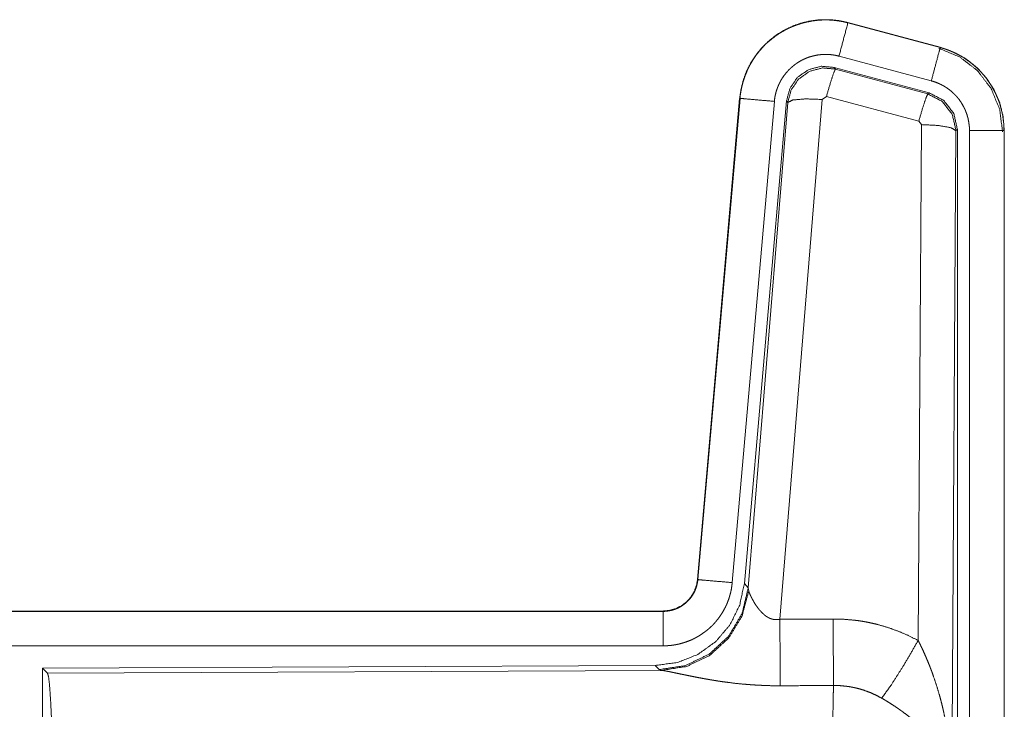
# Model space of a CAD drawing. Units: inches. Extents: x 24 to 147, y 6 to 125.
# Drawn here: x 32 to 34, y 61 to 62 of the extents above; entities that cross this region are included whole.
import ezdxf

# ---------------------------------------------------------------- set-up
doc = ezdxf.new("R2010")
doc.units = ezdxf.units.IN
doc.header["$MEASUREMENT"] = 0
doc.layers.add('Trimetric', color=7, linetype='Continuous', true_color=0xffffff)

msp = doc.modelspace()

# ---------------------------------------------------------------- linework, layer by layer
at = {"layer": 'Trimetric', "color": 18, "linetype": 'Continuous', "lineweight": 18}
for p, q in [((33.6504, 61.5291), (33.6505, 61.5295)), ((33.6504, 61.5291), (33.784, 61.4933)), ((33.7841, 61.4937), (33.6505, 61.5295)), ((33.784, 61.4933), (33.7841, 61.4937)), ((33.7711, 61.445), (33.6375, 61.4808)), ((33.6306, 61.4645), (33.6323, 61.4621)), ((33.768, 61.4276), (33.6306, 61.4645)), ((33.6323, 61.4621), (33.766, 61.426)), ((33.4937, 61.4197), (33.4328, 60.7226)), ((33.4332, 60.7226), (33.4942, 61.4197)), ((33.4942, 61.4197), (33.4937, 61.4197)), ((33.6131, 61.4181), (33.5519, 60.6651)), ((33.6193, 61.4225), (33.6131, 61.4181)), ((33.753, 61.3865), (33.6193, 61.4225)), ((33.766, 61.426), (33.768, 61.4276)), ((33.5439, 61.4153), (33.4829, 60.7182)), ((33.5616, 61.4162), (33.5005, 60.7169)), ((33.5062, 60.7108), (33.5633, 61.4138)), ((33.5633, 61.4138), (33.5616, 61.4162)), ((33.7521, 60.6343), (33.7567, 61.3816)), ((33.7567, 61.3816), (33.753, 61.3865)), ((33.8067, 61.3729), (33.8008, 60.4198)), ((33.8088, 61.3745), (33.8067, 61.3729)), ((33.8088, 60.1644), (33.8088, 61.3745)), ((33.8263, 60.1669), (33.8263, 61.373)), ((33.8763, 61.373), (33.8763, 60.1669)), ((33.8763, 61.373), (33.8767, 61.373)), ((33.8767, 60.1669), (33.8767, 61.373)), ((33.4332, 60.7226), (33.4328, 60.7226)), ((33.5005, 60.7169), (33.5062, 60.7108)), ((33.5062, 60.7108), (33.5068, 60.706)), ((33.383, 60.677), (27.8515, 60.677)), ((33.383, 60.6766), (33.383, 60.677)), ((28.8914, 60.6766), (33.383, 60.6766)), ((33.383, 60.6266), (28.8914, 60.6266)), ((33.3716, 60.5983), (32.4846, 60.5945)), ((32.4846, 60.5945), (32.4919, 60.5872)), ((32.4846, 60.5945), (32.4846, 59.9995)), ((33.3773, 60.5922), (33.3716, 60.5983)), ((33.381, 60.5911), (33.3773, 60.5922)), ((32.4919, 60.5872), (33.381, 60.5911))]:
    msp.add_line(p, q, dxfattribs=at)
for points, knots in [([(33.6505, 61.5295), (33.6372, 61.5323), (33.6236, 61.5336), (33.61, 61.5335), (33.5965, 61.5318), (33.5832, 61.5288), (33.5704, 61.5242), (33.5581, 61.5183), (33.5465, 61.5112), (33.5358, 61.5027), (33.5261, 61.4932), (33.5174, 61.4827), (33.51, 61.4713), (33.5038, 61.4591), (33.4991, 61.4464), (33.4957, 61.4332), (33.4937, 61.4197)], [0, 0, 0.062532, 0.125056, 0.187566, 0.250057, 0.312553, 0.375044, 0.43752, 0.500015, 0.56248, 0.624975, 0.687452, 0.74994, 0.812454, 0.874972, 0.937479, 1, 1]), ([(33.4942, 61.4197), (33.4945, 61.4231), (33.4949, 61.4265), (33.4955, 61.4298), (33.4961, 61.4332), (33.4976, 61.4398), (33.4995, 61.4463), (33.5017, 61.4527), (33.5042, 61.459), (33.5056, 61.4621), (33.5071, 61.4651), (33.5079, 61.4667), (33.5087, 61.4682), (33.5096, 61.4697), (33.5104, 61.4711), (33.5139, 61.4769), (33.5178, 61.4825), (33.5219, 61.4878), (33.5264, 61.4929), (33.5287, 61.4954), (33.5311, 61.4978), (33.5323, 61.499), (33.5336, 61.5002), (33.5349, 61.5013), (33.5361, 61.5025), (33.5414, 61.5068), (33.5468, 61.5108), (33.5524, 61.5146), (33.5583, 61.518), (33.5613, 61.5196), (33.5643, 61.5211), (33.5659, 61.5218), (33.5674, 61.5225), (33.569, 61.5232), (33.5706, 61.5239), (33.5769, 61.5263), (33.5834, 61.5284), (33.5899, 61.5301), (33.5965, 61.5314), (33.5999, 61.532), (33.6033, 61.5324), (33.605, 61.5326), (33.6067, 61.5328), (33.6084, 61.5329), (33.6101, 61.5331), (33.6169, 61.5333), (33.6237, 61.5332), (33.6304, 61.5327), (33.6371, 61.5319), (33.6438, 61.5307), (33.6504, 61.5291)], [0, 0, 0.015778, 0.031546, 0.047285, 0.062976, 0.094197, 0.125323, 0.156417, 0.187609, 0.203248, 0.218957, 0.226815, 0.234689, 0.24256, 0.250408, 0.281645, 0.312791, 0.343888, 0.375031, 0.390661, 0.406347, 0.414229, 0.422102, 0.429969, 0.437821, 0.469117, 0.50025, 0.531341, 0.562476, 0.578102, 0.593751, 0.601617, 0.609487, 0.617362, 0.625229, 0.656545, 0.68771, 0.718809, 0.749922, 0.765524, 0.781165, 0.78902, 0.796863, 0.80474, 0.812624, 0.843982, 0.875172, 0.906272, 0.937389, 0.968602, 1, 1]), ([(33.6504, 61.5291), (33.6438, 61.5045), (33.6375, 61.4808)], [0, 0, 0.509836, 1, 1]), ([(33.784, 61.4933), (33.7821, 61.4863), (33.7711, 61.445)], [0, 0, 0.145263, 1, 1]), ([(33.7821, 61.4921), (33.8122, 61.4796), (33.8379, 61.4597), (33.8577, 61.4337), (33.8701, 61.4035), (33.8742, 61.3711)], [0, 0, 0.199745, 0.399541, 0.59947, 0.799602, 1, 1]), ([(33.784, 61.4933), (33.7842, 61.4932), (33.7843, 61.4932), (33.7845, 61.4932), (33.7846, 61.4931), (33.7853, 61.4929), (33.7865, 61.4926), (33.7877, 61.4922), (33.7889, 61.4919), (33.7914, 61.4911), (33.7938, 61.4902), (33.7985, 61.4884), (33.8032, 61.4864), (33.8078, 61.4842), (33.8123, 61.4818), (33.8145, 61.4806), (33.8167, 61.4793), (33.8178, 61.4786), (33.8189, 61.4779), (33.82, 61.4772), (33.821, 61.4765), (33.8293, 61.4705), (33.8369, 61.4639), (33.8406, 61.4603), (33.8441, 61.4566), (33.8458, 61.4547), (33.8474, 61.4528), (33.849, 61.4508), (33.8506, 61.4488), (33.8565, 61.4404), (33.8616, 61.4317), (33.8639, 61.4272), (33.866, 61.4225), (33.867, 61.4202), (33.868, 61.4178), (33.8684, 61.4166), (33.8689, 61.4154), (33.8693, 61.4142), (33.8697, 61.413), (33.8726, 61.4032), (33.8746, 61.3933), (33.8759, 61.3832), (33.8763, 61.373)], [0, 0, 0.000988, 0.001968, 0.002956, 0.003955, 0.00789, 0.015743, 0.023618, 0.031447, 0.047113, 0.062768, 0.093994, 0.125188, 0.156406, 0.187698, 0.203392, 0.219102, 0.226996, 0.23486, 0.242734, 0.250601, 0.313073, 0.375273, 0.406393, 0.437607, 0.453257, 0.468956, 0.484699, 0.500435, 0.562992, 0.625175, 0.656282, 0.687478, 0.703089, 0.71878, 0.726645, 0.734482, 0.742366, 0.750231, 0.812853, 0.875068, 0.937344, 1, 1]), ([(33.8767, 61.373), (33.875, 61.3934), (33.8701, 61.4132), (33.862, 61.4319), (33.8509, 61.4491), (33.8372, 61.4642), (33.8212, 61.4769), (33.8034, 61.4868), (33.7841, 61.4937)], [0, 0, 0.125017, 0.250007, 0.374995, 0.499983, 0.624973, 0.749968, 0.874986, 1, 1]), ([(33.6375, 61.4808), (33.6335, 61.4818), (33.6295, 61.4825), (33.6255, 61.483), (33.6215, 61.4833), (33.6174, 61.4834), (33.6133, 61.4832), (33.6123, 61.4831), (33.6113, 61.483), (33.6103, 61.4829), (33.6093, 61.4828), (33.6072, 61.4826), (33.6052, 61.4822), (33.6013, 61.4814), (33.5974, 61.4804), (33.5935, 61.4792), (33.5897, 61.4777), (33.5878, 61.4769), (33.5859, 61.476), (33.5841, 61.4751), (33.5823, 61.4742), (33.5788, 61.4721), (33.5754, 61.4699), (33.5722, 61.4675), (33.5691, 61.4649), (33.5675, 61.4635), (33.5661, 61.4621), (33.5646, 61.4607), (33.5632, 61.4592), (33.5606, 61.4561), (33.5581, 61.4529), (33.5558, 61.4496), (33.5536, 61.4461), (33.5531, 61.4452), (33.5527, 61.4444), (33.5522, 61.4434), (33.5517, 61.4425), (33.5508, 61.4407), (33.55, 61.4388), (33.5484, 61.4351), (33.5471, 61.4313), (33.546, 61.4274), (33.5451, 61.4234), (33.5447, 61.4214), (33.5444, 61.4194), (33.5441, 61.4173), (33.5439, 61.4153)], [0, 0, 0.031408, 0.062604, 0.093722, 0.124826, 0.156003, 0.187374, 0.195249, 0.203136, 0.210977, 0.218835, 0.234456, 0.250069, 0.281191, 0.312284, 0.343441, 0.374767, 0.390502, 0.406241, 0.421882, 0.437529, 0.468629, 0.499757, 0.53088, 0.562169, 0.577916, 0.593665, 0.609339, 0.624949, 0.656128, 0.68721, 0.718328, 0.749574, 0.75745, 0.765277, 0.773156, 0.781033, 0.796742, 0.812416, 0.843589, 0.874667, 0.905788, 0.937038, 0.952716, 0.968465, 0.984207, 1, 1]), ([(33.6306, 61.4645), (33.6116, 61.4661), (33.5932, 61.4612), (33.5775, 61.4502), (33.5666, 61.4346), (33.5616, 61.4162)], [0, 0, 0.200086, 0.400034, 0.600001, 0.799976, 1, 1]), ([(33.5633, 61.4138), (33.5683, 61.4322), (33.5792, 61.4478), (33.5948, 61.4588), (33.6133, 61.4637), (33.6323, 61.4621)], [0, 0, 0.200068, 0.400063, 0.600088, 0.800067, 1, 1]), ([(33.6323, 61.4621), (33.6298, 61.4567), (33.6252, 61.4425), (33.6193, 61.4225)], [0, 0, 0.142908, 0.500037, 1, 1]), ([(33.8263, 61.373), (33.8261, 61.3791), (33.8253, 61.3851), (33.8241, 61.3911), (33.8224, 61.3969), (33.8219, 61.3984), (33.8213, 61.3998), (33.8208, 61.4013), (33.8202, 61.4027), (33.8189, 61.4054), (33.8175, 61.4081), (33.8145, 61.4134), (33.811, 61.4184), (33.81, 61.4196), (33.809, 61.4208), (33.8081, 61.4219), (33.807, 61.4231), (33.8049, 61.4253), (33.8028, 61.4274), (33.7982, 61.4314), (33.7933, 61.435), (33.792, 61.4358), (33.7907, 61.4366), (33.7894, 61.4374), (33.788, 61.4382), (33.7853, 61.4396), (33.7826, 61.4409), (33.7769, 61.4432), (33.7711, 61.445)], [0, 0, 0.062649, 0.124916, 0.187136, 0.249727, 0.265504, 0.281246, 0.296897, 0.312552, 0.343682, 0.374826, 0.437025, 0.499531, 0.51529, 0.531059, 0.546752, 0.562397, 0.593601, 0.624748, 0.686918, 0.749452, 0.76513, 0.780905, 0.796613, 0.812336, 0.843621, 0.874814, 0.937259, 1, 1]), ([(33.4942, 61.4197), (33.5014, 61.419), (33.5439, 61.4153)], [0, 0, 0.145302, 1, 1]), ([(33.5633, 61.4138), (33.5708, 61.4173), (33.5889, 61.4189), (33.6131, 61.4181)], [0, 0, 0.163274, 0.522077, 1, 1]), ([(33.766, 61.426), (33.7635, 61.4206), (33.7588, 61.4065), (33.753, 61.3865)], [0, 0, 0.142734, 0.500013, 1, 1]), ([(33.766, 61.426), (33.787, 61.4151), (33.8015, 61.3962), (33.8067, 61.3729)], [0, 0, 0.333251, 0.666633, 1, 1]), ([(33.8088, 61.3745), (33.8036, 61.3978), (33.7891, 61.4167), (33.768, 61.4276)], [0, 0, 0.333393, 0.666651, 1, 1]), ([(33.8067, 61.3729), (33.7994, 61.3772), (33.7812, 61.3804), (33.7567, 61.3816)], [0, 0, 0.163571, 0.522985, 1, 1]), ([(33.8763, 61.373), (33.8508, 61.373), (33.8263, 61.373)], [0, 0, 0.509804, 1, 1]), ([(33.383, 60.6766), (33.3842, 60.6766), (33.3853, 60.6766), (33.3865, 60.6767), (33.3877, 60.6768), (33.39, 60.6771), (33.3923, 60.6775), (33.3969, 60.6785), (33.4013, 60.68), (33.4034, 60.6809), (33.4055, 60.6819), (33.4066, 60.6825), (33.4076, 60.683), (33.4086, 60.6836), (33.4096, 60.6842), (33.4134, 60.6869), (33.417, 60.6898), (33.4179, 60.6906), (33.4187, 60.6915), (33.4195, 60.6923), (33.4203, 60.6932), (33.4219, 60.6949), (33.4233, 60.6968), (33.4259, 60.7006), (33.4282, 60.7047), (33.4287, 60.7058), (33.4292, 60.7068), (33.4296, 60.7079), (33.43, 60.709), (33.4308, 60.7112), (33.4315, 60.7134), (33.4325, 60.7179), (33.4332, 60.7226)], [0, 0, 0.01577, 0.031504, 0.047214, 0.06295, 0.09444, 0.12582, 0.188136, 0.25033, 0.281533, 0.312906, 0.328648, 0.344362, 0.360009, 0.375607, 0.437809, 0.500096, 0.515719, 0.531398, 0.54717, 0.562859, 0.594175, 0.625389, 0.687562, 0.749951, 0.765694, 0.781448, 0.797161, 0.812805, 0.844037, 0.875096, 0.937323, 1, 1]), ([(33.4328, 60.7226), (33.4311, 60.7135), (33.4278, 60.7049), (33.423, 60.697), (33.4167, 60.6901), (33.4094, 60.6845), (33.4011, 60.6804), (33.3922, 60.6779), (33.383, 60.677)], [0, 0, 0.12498, 0.250013, 0.375013, 0.499978, 0.624989, 0.749945, 0.874925, 1, 1]), ([(33.4332, 60.7226), (33.4404, 60.7219), (33.4829, 60.7182)], [0, 0, 0.145314, 1, 1]), ([(33.5005, 60.7169), (33.4938, 60.6857), (33.4797, 60.657), (33.459, 60.6327), (33.433, 60.6141), (33.4033, 60.6024), (33.3716, 60.5983)], [0, 0, 0.166695, 0.333359, 0.500014, 0.66664, 0.8333, 1, 1]), ([(33.5062, 60.7108), (33.4972, 60.6735), (33.4778, 60.6405), (33.4496, 60.6146), (33.4151, 60.598), (33.3773, 60.5922)], [0, 0, 0.199964, 0.399976, 0.600017, 0.800031, 1, 1]), ([(33.5068, 60.706), (33.4972, 60.6699), (33.4779, 60.638), (33.4505, 60.6129), (33.4173, 60.5969), (33.381, 60.5911)], [0, 0, 0.201759, 0.402993, 0.603118, 0.802051, 1, 1]), ([(33.4829, 60.7182), (33.4824, 60.7136), (33.4817, 60.709), (33.4808, 60.7044), (33.4796, 60.7), (33.4783, 60.6955), (33.4767, 60.6912), (33.4759, 60.689), (33.475, 60.6868), (33.4745, 60.6858), (33.474, 60.6847), (33.4735, 60.6836), (33.473, 60.6826), (33.4708, 60.6785), (33.4685, 60.6745), (33.466, 60.6706), (33.4633, 60.6668), (33.4604, 60.6632), (33.4574, 60.6596), (33.4558, 60.6579), (33.4542, 60.6562), (33.4525, 60.6546), (33.4508, 60.653), (33.4473, 60.6499), (33.4437, 60.6471), (33.4399, 60.6444), (33.436, 60.6418), (33.4341, 60.6406), (33.432, 60.6394), (33.431, 60.6389), (33.43, 60.6383), (33.429, 60.6378), (33.4279, 60.6372), (33.4237, 60.6352), (33.4194, 60.6335), (33.415, 60.6319), (33.4106, 60.6305), (33.4061, 60.6293), (33.4016, 60.6284), (33.3993, 60.628), (33.397, 60.6276), (33.3947, 60.6273), (33.3923, 60.6271), (33.3877, 60.6267), (33.383, 60.6266)], [0, 0, 0.031416, 0.062678, 0.0938, 0.124895, 0.155987, 0.18718, 0.202838, 0.218546, 0.226437, 0.234284, 0.242159, 0.249992, 0.281271, 0.312452, 0.343531, 0.374612, 0.405792, 0.437077, 0.452813, 0.46854, 0.484235, 0.49989, 0.531055, 0.562162, 0.593218, 0.624373, 0.639974, 0.655648, 0.663458, 0.671323, 0.679207, 0.68707, 0.718448, 0.749661, 0.780768, 0.811843, 0.842966, 0.87418, 0.889833, 0.905558, 0.9213, 0.937045, 0.968503, 1, 1]), ([(33.5068, 60.706), (33.5072, 60.7048), (33.5077, 60.7036), (33.508, 60.7029), (33.5082, 60.7023), (33.5085, 60.7016), (33.5088, 60.7009), (33.5102, 60.698), (33.5117, 60.6949), (33.5126, 60.6933), (33.5135, 60.6917), (33.5139, 60.6908), (33.5144, 60.69), (33.5149, 60.6892), (33.5154, 60.6883), (33.5176, 60.685), (33.52, 60.6816), (33.5213, 60.68), (33.5226, 60.6783), (33.5234, 60.6775), (33.5241, 60.6767), (33.5248, 60.6759), (33.5256, 60.6751), (33.5272, 60.6735), (33.5289, 60.672), (33.5307, 60.6705), (33.5326, 60.6691), (33.5347, 60.6679), (33.5368, 60.6668), (33.5374, 60.6665), (33.538, 60.6663), (33.5386, 60.6661), (33.5391, 60.6659), (33.5403, 60.6655), (33.5415, 60.6652), (33.5428, 60.6649), (33.5441, 60.6647), (33.5454, 60.6646), (33.5467, 60.6646), (33.5493, 60.6647), (33.5519, 60.6651)], [0, 0, 0.018798, 0.039062, 0.04978, 0.060773, 0.072134, 0.083663, 0.132503, 0.184919, 0.212288, 0.240445, 0.254787, 0.269337, 0.283989, 0.298828, 0.359545, 0.42204, 0.454101, 0.486576, 0.503084, 0.519637, 0.536423, 0.553301, 0.587404, 0.621943, 0.656946, 0.692732, 0.729156, 0.766236, 0.775619, 0.785052, 0.794503, 0.803943, 0.822915, 0.841971, 0.861207, 0.88069, 0.900485, 0.920411, 0.960049, 1, 1]), ([(33.383, 60.6766), (33.383, 60.6693), (33.383, 60.6266)], [0, 0, 0.145388, 1, 1]), ([(33.5519, 60.6651), (33.5523, 60.592), (33.5524, 60.5688)], [0, 0, 0.759482, 1, 1]), ([(33.629, 60.6655), (33.6451, 60.6651), (33.6612, 60.6636), (33.6652, 60.6631), (33.6692, 60.6625), (33.6731, 60.6619), (33.6771, 60.6611), (33.685, 60.6595), (33.6928, 60.6577), (33.7081, 60.6532), (33.7231, 60.6479), (33.7378, 60.6416), (33.7521, 60.6343)], [0, 0, 0.125779, 0.251369, 0.2828, 0.314243, 0.345722, 0.377179, 0.439863, 0.502259, 0.626584, 0.750676, 0.874974, 1, 1]), ([(33.629, 60.6655), (33.6292, 60.6256), (33.6295, 60.5692)], [0, 0, 0.414086, 1, 1]), ([(33.6993, 60.5508), (33.7133, 60.5703), (33.7316, 60.5992), (33.7521, 60.6343)], [0, 0, 0.243154, 0.5887, 1, 1]), ([(33.7521, 60.6343), (33.7552, 60.6281), (33.7582, 60.6219), (33.761, 60.6156), (33.7638, 60.6092), (33.7665, 60.6028), (33.7691, 60.5964), (33.7703, 60.5931), (33.7716, 60.5899), (33.7728, 60.5866), (33.7739, 60.5833), (33.7784, 60.5701), (33.7824, 60.5568), (33.7843, 60.5501), (33.786, 60.5434), (33.7877, 60.5366), (33.7892, 60.5298), (33.792, 60.5162), (33.7944, 60.5026), (33.7954, 60.4958), (33.7964, 60.4889), (33.7972, 60.482), (33.798, 60.4751), (33.7992, 60.4613), (33.8001, 60.4475), (33.8004, 60.4406), (33.8006, 60.4337), (33.8007, 60.4302), (33.8007, 60.4267), (33.8008, 60.425), (33.8008, 60.4233), (33.8008, 60.4215), (33.8008, 60.4198)], [0, 0, 0.031115, 0.062275, 0.093455, 0.124669, 0.155953, 0.187254, 0.202939, 0.218642, 0.234326, 0.250058, 0.312813, 0.375463, 0.406803, 0.438111, 0.469445, 0.500729, 0.563206, 0.6256, 0.656779, 0.68795, 0.719124, 0.750337, 0.812725, 0.875106, 0.90631, 0.937528, 0.953134, 0.968767, 0.976568, 0.984369, 0.992199, 1, 1]), ([(32.4919, 60.5872), (32.4935, 60.5818), (32.495, 60.5688), (32.4964, 60.5486), (32.4977, 60.5219), (32.4988, 60.4894), (32.4997, 60.452), (32.5003, 60.4108), (32.5007, 60.367), (32.5009, 60.3219)], [0, 0, 0.021247, 0.070386, 0.146405, 0.247123, 0.369701, 0.510527, 0.665569, 0.830325, 1, 1]), ([(33.5524, 60.5688), (33.5391, 60.5689), (33.5259, 60.5694), (33.5193, 60.5697), (33.5128, 60.5701), (33.5062, 60.5706), (33.4997, 60.5711), (33.4869, 60.5724), (33.4744, 60.574), (33.4682, 60.5748), (33.4622, 60.5757), (33.4592, 60.5762), (33.4562, 60.5767), (33.4532, 60.5772), (33.4503, 60.5777), (33.4445, 60.5787), (33.4389, 60.5797), (33.4334, 60.5807), (33.428, 60.5818), (33.4228, 60.5828), (33.4165, 60.5841), (33.4153, 60.5844), (33.4141, 60.5846), (33.4129, 60.5849), (33.4082, 60.5858), (33.3996, 60.5876), (33.3958, 60.5884), (33.3921, 60.5892), (33.3905, 60.5895), (33.3888, 60.5898), (33.3881, 60.59), (33.3873, 60.5901), (33.3866, 60.5902), (33.3859, 60.5904), (33.3832, 60.5908), (33.381, 60.5911)], [0, 0, 0.07689, 0.153289, 0.1913, 0.229205, 0.26699, 0.304658, 0.379111, 0.451983, 0.487825, 0.523283, 0.540834, 0.55831, 0.575662, 0.592872, 0.626694, 0.659764, 0.692047, 0.723544, 0.754192, 0.791239, 0.798474, 0.805655, 0.812761, 0.840241, 0.890773, 0.913711, 0.934975, 0.944934, 0.954422, 0.958996, 0.963446, 0.967778, 0.971955, 0.987244, 1, 1]), ([(33.6274, 60.3219), (33.6274, 60.3268), (33.6274, 60.3342), (33.6274, 60.3366), (33.6274, 60.3391), (33.6275, 60.3513), (33.6275, 60.3801), (33.6276, 60.4082), (33.6277, 60.4219), (33.6277, 60.431), (33.6279, 60.4528), (33.628, 60.4695), (33.6281, 60.4854), (33.6283, 60.5005), (33.6284, 60.5041), (33.6284, 60.5113), (33.6286, 60.5214), (33.6287, 60.5279), (33.6289, 60.5399), (33.6291, 60.5508), (33.6291, 60.5534), (33.6292, 60.5571), (33.6293, 60.5595), (33.6293, 60.5606), (33.6294, 60.5651), (33.6295, 60.5692)], [0, 0, 0.019901, 0.049701, 0.059625, 0.069576, 0.118935, 0.235316, 0.348802, 0.404427, 0.441071, 0.529445, 0.596707, 0.660941, 0.722097, 0.736892, 0.765694, 0.80679, 0.832802, 0.881456, 0.92569, 0.936037, 0.951046, 0.960684, 0.965397, 0.983383, 1, 1]), ([(33.6993, 60.5508), (33.6912, 60.5551), (33.683, 60.5588), (33.6745, 60.562), (33.6658, 60.5646), (33.6614, 60.5657), (33.6569, 60.5667), (33.6547, 60.5671), (33.6524, 60.5675), (33.6501, 60.5678), (33.6479, 60.5681), (33.6387, 60.569), (33.6295, 60.5692)], [0, 0, 0.124726, 0.248753, 0.372615, 0.496872, 0.559297, 0.622021, 0.653528, 0.685073, 0.71659, 0.748107, 0.873899, 1, 1]), ([(33.8008, 60.4198), (33.8008, 60.4208), (33.8007, 60.4219), (33.8006, 60.4229), (33.8006, 60.424), (33.8004, 60.426), (33.8002, 60.4282), (33.7996, 60.4324), (33.7988, 60.4367), (33.7967, 60.4454), (33.7937, 60.4543), (33.7928, 60.4566), (33.7919, 60.4588), (33.7909, 60.461), (33.7899, 60.4632), (33.7877, 60.4677), (33.7852, 60.4721), (33.7798, 60.4809), (33.7734, 60.4896), (33.7726, 60.4907), (33.7717, 60.4918), (33.7708, 60.4928), (33.7699, 60.4939), (33.7681, 60.4961), (33.7663, 60.4982), (33.7624, 60.5024), (33.7584, 60.5066), (33.7542, 60.5106), (33.7499, 60.5147), (33.7476, 60.5167), (33.7453, 60.5187), (33.743, 60.5207), (33.7406, 60.5226), (33.7358, 60.5265), (33.7308, 60.5302), (33.7283, 60.5321), (33.7257, 60.5339), (33.7232, 60.5357), (33.7206, 60.5375), (33.7153, 60.541), (33.71, 60.5444), (33.7047, 60.5477), (33.6993, 60.5508)], [0, 0, 0.005953, 0.011945, 0.017978, 0.024015, 0.036179, 0.048441, 0.073286, 0.098555, 0.150464, 0.204506, 0.218413, 0.232391, 0.24646, 0.260612, 0.289266, 0.318379, 0.378182, 0.440493, 0.448492, 0.456527, 0.464608, 0.472667, 0.488918, 0.505242, 0.538167, 0.571556, 0.605407, 0.639733, 0.657138, 0.674652, 0.692327, 0.710117, 0.745923, 0.782007, 0.80014, 0.818328, 0.8365, 0.854663, 0.891023, 0.927333, 0.963649, 1, 1])]:
    msp.add_open_spline(points, degree=1, knots=knots, dxfattribs=at)
for points in [[(33.5519, 60.6651), (33.629, 60.6655)], [(33.6295, 60.5692), (33.5524, 60.5688)]]:
    msp.add_open_spline(points, degree=1, dxfattribs=at)

doc.saveas('drawing.dxf')
